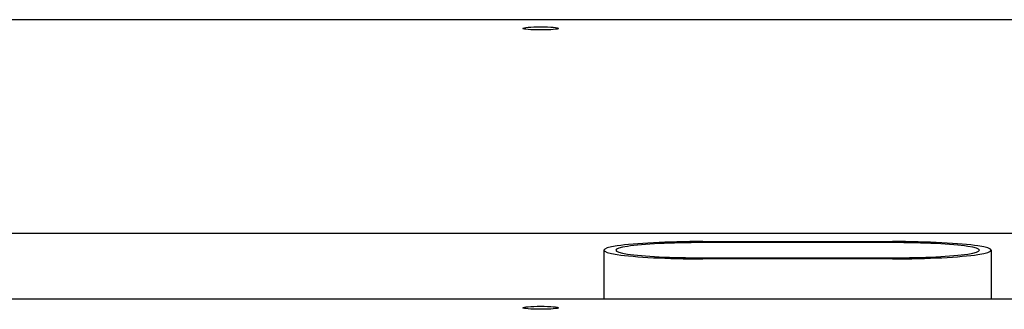
# Model space of a CAD drawing. Units: millimetres. Extents: x 2644 to 4094, y 1037 to 2241.
# Drawn here: x 3172 to 3421, y 2087 to 2160 of the extents above; entities that cross this region are included whole.
import ezdxf

# ---------------------------------------------------------------- set-up
doc = ezdxf.new("R2010")
doc.units = ezdxf.units.MM
doc.layers.add('PV-8E4', color=7, linetype='Continuous')

# ---------------------------------------------------------------- blocks, each defined once
blk = doc.blocks.new('*U2')
at = {"layer": 'PV-8E4'}
for p, q in [((5019.33, -250.67), (4246.82, -250.67)), ((4930.56, -304.85), (4335.6, -304.85)), ((4609.08, -306.87), (4657.08, -306.87)), ((4657.08, -307.13), (4609.08, -307.13)), ((4584.08, -309.06), (4584.08, -321.43)), ((4609.08, -310.98), (4657.08, -310.98)), ((4657.08, -311.25), (4609.08, -311.25)), ((4682.08, -309.06), (4682.08, -321.43)), ((4930.22, -321.43), (4335.94, -321.43))]:
    blk.add_line(p, q, dxfattribs=at)
for centre in [(4568.08, -252.88), (4568.08, -323.64)]:
    blk.add_ellipse(centre, major_axis=(4.5, 0), ratio=0.087156, dxfattribs=at)
for centre, major_axis, start_param, end_param in [((4609.08, -309.06), (-25, 0), 4.712389, 7.853982), ((4609.08, -309.06), (22, 0), 1.570796, 4.712389), ((4657.08, -309.06), (25, 0), 4.712389, 7.853982), ((4657.08, -309.06), (-22, 0), 1.570796, 4.712389)]:
    blk.add_ellipse(centre, major_axis=major_axis, ratio=0.087489, start_param=start_param, end_param=end_param, dxfattribs=at)

msp = doc.modelspace()

# ---------------------------------------------------------------- block references
at = {"layer": 'PV-8E4'}
msp.add_blockref('*U2', (-1264.12, 2410.7), dxfattribs=at)

doc.saveas('drawing.dxf')
